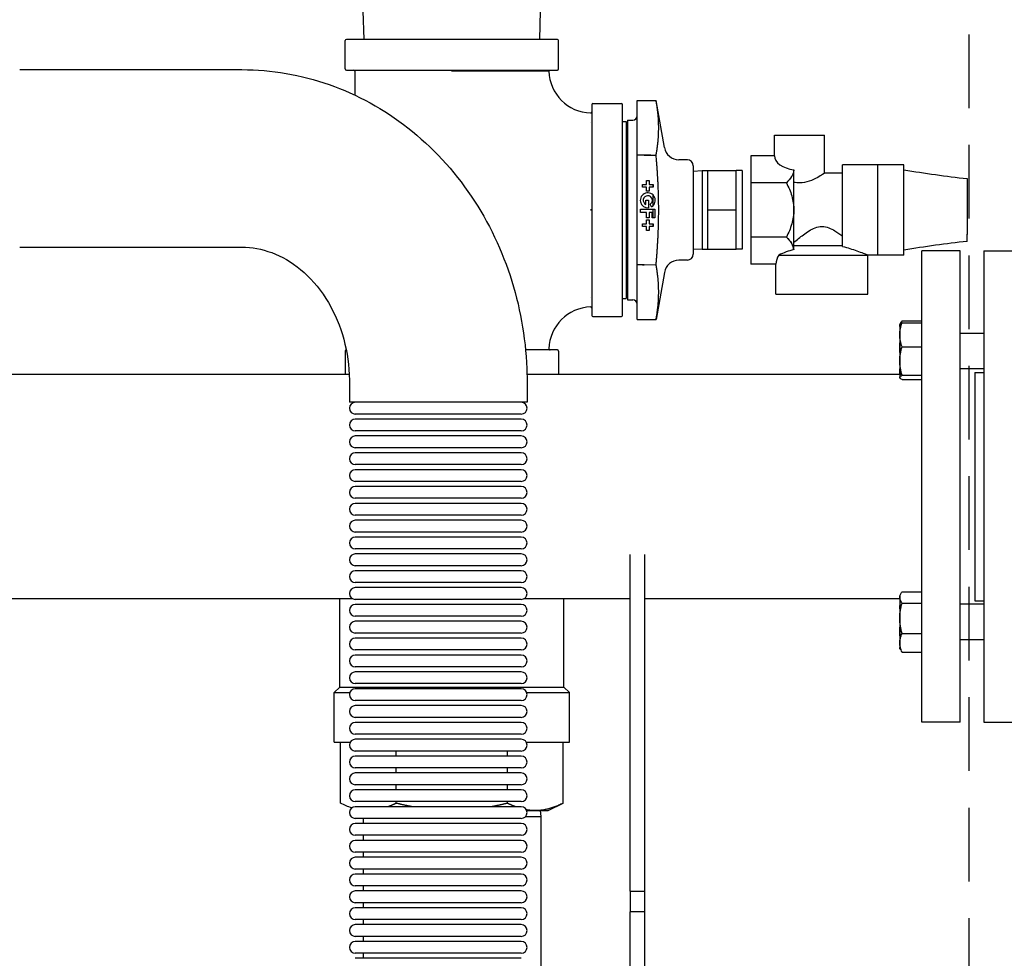
# Model space of a CAD drawing. Units: millimetres. Extents: x -2889 to 7932, y -2064 to 3716.
# Drawn here: x -829 to -494, y 2684 to 3003 of the extents above; entities that cross this region are included whole.
import ezdxf

# ---------------------------------------------------------------- set-up
doc = ezdxf.new("R2010")
doc.units = ezdxf.units.MM
doc.header["$LTSCALE"] = 100
doc.linetypes.add('HIDDEN', pattern=[0.375, 0.25, -0.125])
doc.layers.add('0-50', color=7, linetype='Continuous')
doc.layers.add('Hidden', color=1, linetype='HIDDEN')

msp = doc.modelspace()

# ---------------------------------------------------------------- linework, layer by layer
at = {"layer": '0-50'}
for p, q in [((-711.8, 2996.22), (-712.1, 3005.92)), ((-652.18, 2996.22), (-651.87, 3005.92)), ((-718.18, 2986.2), (-718.18, 2995.82)), ((-646.19, 2996.22), (-717.79, 2996.22)), ((-645.79, 2986.2), (-645.79, 2995.82)), ((-828.67, 2985.96), (-753.25, 2985.96)), ((-717.79, 2985.81), (-646.19, 2985.81)), ((-714.92, 2985.41), (-714.92, 2977.31)), ((-681.99, 2985.41), (-681.99, 2985.81)), ((-681.99, 2985.41), (-681.99, 2985.41)), ((-652.52, 2985.4), (-652.5, 2985.81)), ((-634.09, 2974.5), (-624.47, 2974.5)), ((-619.08, 2975.51), (-612.66, 2975.44)), ((-619.08, 2956.99), (-619.08, 2975.51)), ((-612.66, 2975.44), (-612.66, 2975.44)), ((-609.85, 2959.48), (-612.66, 2975.44)), ((-634.49, 2974.11), (-634.49, 2902.51)), ((-624.08, 2902.51), (-624.08, 2974.11)), ((-634.9, 2968.02), (-634.9, 2968.02)), ((-624.08, 2968.36), (-622.8, 2968.4)), ((-622.8, 2968.4), (-622.8, 2908.22)), ((-622.35, 2968.76), (-620.53, 2968.82)), ((-622.35, 2968.76), (-622.35, 2907.86)), ((-572.48, 2963.66), (-555.48, 2963.66)), ((-572.48, 2956.73), (-572.48, 2963.66)), ((-555.48, 2950.81), (-555.48, 2963.66)), ((-619.08, 2956.85), (-619.08, 2956.99)), ((-619.08, 2919.77), (-619.08, 2956.85)), ((-614.42, 2956.92), (-612.67, 2956.91)), ((-602.06, 2955.33), (-604.97, 2955.35)), ((-572.48, 2956.73), (-580.48, 2956.73)), ((-580.48, 2956.73), (-580.48, 2947.52)), ((-600.08, 2953.33), (-600.08, 2923.29)), ((-600.08, 2951.47), (-597.08, 2951.66)), ((-597.08, 2951.66), (-597.08, 2924.96)), ((-597.08, 2951.66), (-595.08, 2951.66)), ((-595.08, 2951.66), (-585.48, 2951.66)), ((-595.08, 2938.31), (-595.08, 2951.66)), ((-585.48, 2944.98), (-585.48, 2951.66)), ((-583.48, 2951.66), (-585.48, 2951.66)), ((-583.48, 2951.66), (-583.48, 2924.96)), ((-565.93, 2951.95), (-565.93, 2951.94)), ((-565.93, 2938.31), (-565.93, 2951.94)), ((-549.38, 2925.92), (-549.38, 2953.66)), ((-537.38, 2953.66), (-549.38, 2953.66)), ((-537.38, 2922.96), (-537.38, 2953.66)), ((-535.08, 2953.61), (-537.38, 2953.61)), ((-528.58, 2953.61), (-535.08, 2953.61)), ((-528.58, 2923), (-528.58, 2953.61)), ((-615.92, 2946.95), (-615.92, 2948.31)), ((-615.92, 2948.31), (-615.03, 2948.31)), ((-615.03, 2948.31), (-615.03, 2946.95)), ((-568.44, 2947.52), (-580.48, 2947.52)), ((-580.48, 2947.52), (-580.48, 2929.1)), ((-549.38, 2950.81), (-555.48, 2950.81)), ((-617.28, 2946.06), (-617.28, 2946.95)), ((-617.28, 2946.95), (-615.92, 2946.95)), ((-615.92, 2946.06), (-617.28, 2946.06)), ((-615.92, 2944.7), (-615.92, 2946.06)), ((-615.03, 2944.7), (-615.92, 2944.7)), ((-615.03, 2946.95), (-613.67, 2946.95)), ((-613.67, 2946.06), (-615.03, 2946.06)), ((-615.03, 2946.06), (-615.03, 2944.7)), ((-613.78, 2946.95), (-613.78, 2946.06)), ((-613.67, 2946.95), (-613.67, 2946.06)), ((-585.48, 2938.31), (-585.48, 2944.98)), ((-616.17, 2940.2), (-616.17, 2941.59)), ((-616.17, 2941.59), (-615.24, 2941.59)), ((-615.24, 2941.59), (-615.24, 2939.06)), ((-613.78, 2943.48), (-613.78, 2939.71)), ((-634.89, 2938.31), (-634.49, 2938.31)), ((-634.49, 2938.31), (-634.89, 2938.31)), ((-634.89, 2938.31), (-634.89, 2938.31)), ((-617.96, 2937.43), (-617.96, 2938.53)), ((-617.96, 2938.53), (-613.08, 2938.53)), ((-614.22, 2939.39), (-614.72, 2940.25)), ((-613.78, 2938.53), (-613.78, 2935.64)), ((-613.08, 2938.53), (-613.08, 2935.64)), ((-595.08, 2938.31), (-585.48, 2938.31)), ((-595.08, 2924.96), (-595.08, 2938.31)), ((-585.48, 2931.63), (-585.48, 2938.31)), ((-565.93, 2924.91), (-565.93, 2938.31)), ((-615.92, 2937.43), (-617.96, 2937.43)), ((-615.92, 2935.64), (-615.92, 2937.43)), ((-614.98, 2935.64), (-615.92, 2935.64)), ((-615.92, 2933.55), (-615.92, 2934.91)), ((-615.92, 2934.91), (-615.03, 2934.91)), ((-615.03, 2934.91), (-615.03, 2933.55)), ((-614.01, 2937.43), (-614.98, 2937.43)), ((-614.98, 2937.43), (-614.98, 2935.64)), ((-614.01, 2935.64), (-614.01, 2937.43)), ((-613.08, 2935.64), (-614.01, 2935.64)), ((-617.28, 2932.67), (-617.28, 2933.55)), ((-617.28, 2933.55), (-615.92, 2933.55)), ((-615.92, 2932.67), (-617.28, 2932.67)), ((-615.92, 2931.31), (-615.92, 2932.67)), ((-615.03, 2931.31), (-615.92, 2931.31)), ((-615.03, 2933.55), (-613.67, 2933.55)), ((-613.67, 2932.67), (-615.03, 2932.67)), ((-615.03, 2932.67), (-615.03, 2931.31)), ((-613.78, 2933.55), (-613.78, 2932.67)), ((-613.67, 2933.55), (-613.67, 2932.67)), ((-585.48, 2924.96), (-585.48, 2931.63)), ((-568.44, 2929.1), (-580.48, 2929.1)), ((-580.48, 2929.1), (-580.48, 2919.89)), ((-828.67, 2925.66), (-753.25, 2925.66)), ((-600.08, 2925.15), (-597.08, 2924.96)), ((-597.08, 2924.96), (-595.08, 2924.96)), ((-595.08, 2924.96), (-585.48, 2924.96)), ((-583.48, 2924.96), (-585.48, 2924.96)), ((-565.93, 2924.91), (-565.95, 2924.9)), ((-549.38, 2926.11), (-565.93, 2926.11)), ((-522.49, 2764.4), (-522.49, 2924.4)), ((-509.49, 2924.4), (-522.49, 2924.4)), ((-509.49, 2764.4), (-509.49, 2924.4)), ((-501.49, 2924.4), (-501.49, 2764.4)), ((-501.49, 2924.4), (-488.49, 2924.4)), ((-602.06, 2921.29), (-604.97, 2921.27)), ((-571.01, 2923.01), (-540.85, 2923.01)), ((-537.38, 2922.96), (-540.8, 2922.96)), ((-540.8, 2909.71), (-540.8, 2922.96)), ((-535.08, 2923.01), (-537.38, 2923.01)), ((-528.58, 2923), (-535.08, 2923)), ((-619.08, 2919.7), (-619.08, 2919.77)), ((-619.08, 2901.11), (-619.08, 2919.7)), ((-616.75, 2919.73), (-612.67, 2919.75)), ((-571.98, 2919.89), (-580.48, 2919.89)), ((-571.98, 2909.71), (-571.98, 2919.89)), ((-609.85, 2917.13), (-612.66, 2901.18)), ((-634.9, 2908.6), (-634.9, 2908.6)), ((-624.08, 2908.26), (-622.8, 2908.22)), ((-622.35, 2907.86), (-620.53, 2907.8)), ((-571.98, 2909.71), (-540.8, 2909.71)), ((-634.09, 2902.11), (-624.47, 2902.11)), ((-619.08, 2901.11), (-612.66, 2901.17)), ((-612.66, 2901.18), (-612.66, 2901.17)), ((-529.99, 2899.37), (-529.59, 2900.06)), ((-529.99, 2899.37), (-529.99, 2881.37)), ((-529.18, 2900.65), (-522.49, 2900.65)), ((-529.18, 2900.02), (-522.49, 2900.02)), ((-501.49, 2896.37), (-509.49, 2896.37)), ((-646.19, 2890.81), (-656.97, 2890.81)), ((-529.18, 2891.86), (-522.49, 2891.86)), ((-718.18, 2890.41), (-718.18, 2882.45)), ((-645.79, 2890.41), (-645.79, 2882.45)), ((-501.49, 2884.37), (-509.49, 2884.37)), ((-716.82, 2882.45), (-954.54, 2882.45)), ((-529.26, 2882.45), (-656.49, 2882.45)), ((-529.18, 2882.2), (-522.49, 2882.2)), ((-529.18, 2880.71), (-522.49, 2880.71)), ((-504.49, 2883.15), (-504.49, 2805.65)), ((-504.49, 2883.15), (-501.49, 2883.15)), ((-716.76, 2879.81), (-716.76, 2873.03)), ((-656.46, 2879.81), (-656.46, 2873.03)), ((-656.46, 2873.03), (-716.76, 2873.03)), ((-658.46, 2869.03), (-714.76, 2869.03)), ((-658.46, 2867.31), (-714.76, 2867.31)), ((-658.46, 2863.31), (-714.76, 2863.31)), ((-658.46, 2861.59), (-714.76, 2861.59)), ((-658.46, 2857.59), (-714.76, 2857.59)), ((-658.46, 2855.87), (-714.76, 2855.87)), ((-658.46, 2851.87), (-714.76, 2851.87)), ((-658.46, 2850.15), (-714.76, 2850.15)), ((-658.46, 2846.15), (-714.76, 2846.15)), ((-658.46, 2844.43), (-714.76, 2844.43)), ((-658.46, 2840.43), (-714.76, 2840.43)), ((-658.46, 2838.71), (-714.76, 2838.71)), ((-658.46, 2834.71), (-714.76, 2834.71)), ((-658.46, 2832.99), (-714.76, 2832.99)), ((-658.46, 2828.99), (-714.76, 2828.99)), ((-658.46, 2827.27), (-714.76, 2827.27)), ((-658.46, 2823.27), (-714.76, 2823.27)), ((-658.46, 2821.55), (-714.76, 2821.55)), ((-621.49, 2707.08), (-621.49, 2821.3)), ((-616.49, 2707.08), (-616.49, 2821.3)), ((-658.46, 2817.55), (-714.76, 2817.55)), ((-658.46, 2815.83), (-714.76, 2815.83)), ((-658.46, 2811.83), (-714.76, 2811.83)), ((-658.46, 2810.11), (-714.76, 2810.11)), ((-529.99, 2807.44), (-529.99, 2789.44)), ((-529.18, 2808.73), (-522.49, 2808.73)), ((-715.71, 2806.35), (-954.54, 2806.35)), ((-720.03, 2776.32), (-720.03, 2806.35)), ((-658.46, 2806.11), (-714.76, 2806.11)), ((-658.46, 2804.39), (-714.76, 2804.39)), ((-621.49, 2806.35), (-657.5, 2806.35)), ((-643.95, 2776.32), (-643.95, 2806.35)), ((-529.94, 2806.35), (-616.49, 2806.35)), ((-529.18, 2804.88), (-522.49, 2804.88)), ((-501.49, 2804.44), (-509.49, 2804.44)), ((-504.49, 2805.65), (-501.49, 2805.65)), ((-658.46, 2800.39), (-714.76, 2800.39)), ((-658.46, 2798.67), (-714.76, 2798.67)), ((-658.46, 2794.67), (-714.76, 2794.67)), ((-529.18, 2794.59), (-522.49, 2794.59)), ((-658.46, 2792.95), (-714.76, 2792.95)), ((-501.49, 2792.44), (-509.49, 2792.44)), ((-658.46, 2788.95), (-714.76, 2788.95)), ((-658.46, 2787.23), (-714.76, 2787.23)), ((-529.18, 2788.16), (-522.49, 2788.16)), ((-658.46, 2783.23), (-714.76, 2783.23)), ((-658.46, 2781.51), (-714.76, 2781.51)), ((-658.46, 2777.51), (-714.76, 2777.51)), ((-720.03, 2776.32), (-721.92, 2774.56)), ((-721.92, 2774.56), (-716.6, 2774.56)), ((-721.92, 2760.63), (-721.92, 2774.56)), ((-720.03, 2776.32), (-643.95, 2776.32)), ((-658.46, 2775.79), (-714.76, 2775.79)), ((-656.61, 2774.56), (-642.06, 2774.56)), ((-643.95, 2776.32), (-642.06, 2774.56)), ((-642.06, 2760.63), (-642.06, 2774.56)), ((-658.46, 2771.79), (-714.76, 2771.79)), ((-658.46, 2770.07), (-714.76, 2770.07)), ((-658.46, 2766.07), (-714.76, 2766.07)), ((-658.46, 2764.35), (-714.76, 2764.35)), ((-509.49, 2764.4), (-522.49, 2764.4)), ((-501.49, 2764.4), (-488.49, 2764.4)), ((-721.92, 2757.69), (-721.92, 2760.63)), ((-658.46, 2760.35), (-714.76, 2760.35)), ((-642.05, 2757.69), (-642.05, 2760.63)), ((-721.92, 2757.69), (-716.45, 2757.69)), ((-719.76, 2736.92), (-719.76, 2757.69)), ((-658.46, 2758.63), (-714.76, 2758.63)), ((-656.76, 2757.69), (-642.05, 2757.69)), ((-644.22, 2736.92), (-644.22, 2757.69)), ((-658.46, 2754.63), (-714.76, 2754.63)), ((-700.87, 2752.91), (-700.87, 2754.63)), ((-663.1, 2752.91), (-663.1, 2754.63)), ((-658.46, 2752.91), (-714.76, 2752.91)), ((-658.46, 2748.91), (-714.76, 2748.91)), ((-658.46, 2747.19), (-714.76, 2747.19)), ((-700.87, 2747.19), (-700.87, 2748.91)), ((-663.1, 2747.19), (-663.1, 2748.91)), ((-658.46, 2743.19), (-714.76, 2743.19)), ((-658.46, 2741.47), (-714.76, 2741.47)), ((-700.87, 2741.47), (-700.87, 2743.19)), ((-663.1, 2741.47), (-663.1, 2743.19)), ((-658.46, 2737.47), (-714.76, 2737.47)), ((-700.87, 2736.92), (-700.87, 2737.47)), ((-663.1, 2736.92), (-663.1, 2737.47)), ((-658.46, 2735.75), (-714.76, 2735.75)), ((-656.57, 2734.4), (-653.66, 2734.4)), ((-653.66, 2734.4), (-649.28, 2734.4)), ((-651.98, 2734.4), (-651.84, 2732.4)), ((-649.28, 2734.4), (-644.22, 2736.92)), ((-658.46, 2731.75), (-714.76, 2731.75)), ((-712.14, 2731.75), (-712.14, 2730.03)), ((-656.98, 2732.4), (-651.84, 2732.4)), ((-651.84, 2732.4), (-651.84, 2618.55)), ((-658.46, 2730.03), (-714.76, 2730.03)), ((-658.46, 2726.03), (-714.76, 2726.03)), ((-658.46, 2724.31), (-714.76, 2724.31)), ((-712.14, 2726.03), (-712.14, 2724.31)), ((-658.46, 2720.31), (-714.76, 2720.31)), ((-712.14, 2720.31), (-712.14, 2718.59)), ((-658.46, 2718.59), (-714.76, 2718.59)), ((-658.46, 2714.59), (-714.76, 2714.59)), ((-712.14, 2714.59), (-712.14, 2712.87)), ((-658.46, 2712.87), (-714.76, 2712.87)), ((-658.46, 2708.87), (-714.76, 2708.87)), ((-658.46, 2707.15), (-714.76, 2707.15)), ((-712.14, 2708.87), (-712.14, 2707.15)), ((-621.49, 2707.08), (-616.49, 2707.08)), ((-621.49, 2707.08), (-621.49, 2700.01)), ((-616.49, 2700.01), (-616.49, 2707.08)), ((-658.46, 2703.15), (-714.76, 2703.15)), ((-658.46, 2701.43), (-714.76, 2701.43)), ((-712.14, 2703.15), (-712.14, 2701.43)), ((-658.46, 2697.43), (-714.76, 2697.43)), ((-712.14, 2697.43), (-712.14, 2695.71)), ((-621.49, 2534.1), (-621.49, 2700.01)), ((-616.49, 2700.01), (-621.49, 2700.01)), ((-616.49, 2534.1), (-616.49, 2700.01)), ((-658.46, 2695.71), (-714.76, 2695.71)), ((-658.46, 2691.71), (-714.76, 2691.71)), ((-712.14, 2691.71), (-712.14, 2689.99)), ((-658.46, 2689.99), (-714.76, 2689.99)), ((-658.46, 2685.99), (-714.76, 2685.99)), ((-658.46, 2684.27), (-714.76, 2684.27)), ((-712.14, 2685.99), (-712.14, 2684.27))]:
    msp.add_line(p, q, dxfattribs=at)
for centre, radius, start, end in [((-717.79, 2995.82), 0.397, 90, 180), ((-646.19, 2995.82), 0.397, 0, 90), ((-717.79, 2986.2), 0.397, 180, 270), ((-715.32, 2985.41), 0.397, 0, 90), ((-634.49, 2985.81), 14.57, 181.605, 268.395), ((-646.19, 2986.2), 0.397, 270, 0), ((-634.09, 2974.11), 0.397, 90, 180), ((-624.47, 2974.11), 0.397, 0, 90), ((-620.58, 2970.32), 1.5, 271.79, 0), ((-604.93, 2960.35), 5, 190, 269.5), ((-602.08, 2953.33), 2, 0, 89.5), ((-604.93, 2916.27), 5, 90.5, 170), ((-602.08, 2923.29), 2, 270.5, 0), ((-620.58, 2906.3), 1.5, 0.0006, 88.21), ((-634.49, 2890.81), 14.57, 91.6048, 178.3952), ((-634.09, 2902.51), 0.397, 180, 270), ((-624.47, 2902.51), 0.397, 270, 0), ((-717.79, 2890.41), 0.397, 97.7958, 180), ((-646.19, 2890.41), 0.397, 0, 90), ((-714.76, 2871.03), 2, 90, 270), ((-658.46, 2871.03), 2, 270, 90), ((-714.76, 2865.31), 2, 90, 270), ((-658.46, 2865.31), 2, 270, 90), ((-714.76, 2859.59), 2, 90, 270), ((-658.46, 2859.59), 2, 270, 90), ((-714.76, 2853.87), 2, 90, 270), ((-658.46, 2853.87), 2, 270, 90), ((-714.76, 2848.15), 2, 90, 270), ((-658.46, 2848.15), 2, 270, 90), ((-714.76, 2842.43), 2, 90, 270), ((-658.46, 2842.43), 2, 270, 90), ((-714.76, 2836.71), 2, 90, 270), ((-658.46, 2836.71), 2, 270, 90), ((-714.76, 2830.99), 2, 90, 270), ((-658.46, 2830.99), 2, 270, 90), ((-714.76, 2825.27), 2, 90, 270), ((-658.46, 2825.27), 2, 270, 90), ((-714.76, 2819.55), 2, 90, 270), ((-658.46, 2819.55), 2, 270, 90), ((-714.76, 2813.83), 2, 90, 270), ((-658.46, 2813.83), 2, 270, 90), ((-714.76, 2808.11), 2, 90, 270), ((-658.46, 2808.11), 2, 270, 90), ((-714.76, 2802.39), 2, 90, 270), ((-658.46, 2802.39), 2, 270, 90), ((-714.76, 2796.67), 2, 90, 270), ((-658.46, 2796.67), 2, 270, 90), ((-714.76, 2790.95), 2, 90, 270), ((-658.46, 2790.95), 2, 270, 90), ((-714.76, 2785.23), 2, 90, 270), ((-658.46, 2785.23), 2, 270, 90), ((-714.76, 2779.51), 2, 90, 270), ((-658.46, 2779.51), 2, 270, 90), ((-714.76, 2773.79), 2, 90, 270), ((-658.46, 2773.79), 2, 270, 90), ((-714.76, 2768.07), 2, 90, 270), ((-658.46, 2768.07), 2, 270, 90), ((-714.76, 2762.35), 2, 90, 270), ((-658.46, 2762.35), 2, 270, 90), ((-714.76, 2756.63), 2, 90, 270), ((-658.46, 2756.63), 2, 270, 90), ((-714.76, 2750.91), 2, 90, 270), ((-658.46, 2750.91), 2, 270, 90), ((-714.76, 2745.19), 2, 90, 270), ((-658.46, 2745.19), 2, 270, 90), ((-714.76, 2739.47), 2, 90, 270), ((-658.46, 2739.47), 2, 270, 90), ((-714.76, 2733.75), 2, 90, 270), ((-658.46, 2733.75), 2, 270, 90), ((-714.76, 2728.03), 2, 90, 270), ((-658.46, 2728.03), 2, 270, 90), ((-714.76, 2722.31), 2, 90, 270), ((-658.46, 2722.31), 2, 270, 90), ((-714.76, 2716.59), 2, 90, 270), ((-658.46, 2716.59), 2, 270, 90), ((-714.76, 2710.87), 2, 90, 270), ((-658.46, 2710.87), 2, 270, 90), ((-714.76, 2705.15), 2, 90, 270), ((-658.46, 2705.15), 2, 270, 90), ((-714.76, 2699.43), 2, 90, 270), ((-658.46, 2699.43), 2, 270, 90), ((-714.76, 2693.71), 2, 90, 270), ((-658.46, 2693.71), 2, 270, 90), ((-714.76, 2687.99), 2, 90, 270), ((-658.46, 2687.99), 2, 270, 90)]:
    msp.add_arc(centre, radius, start, end, dxfattribs=at)
for centre, major_axis, ratio, start_param, end_param in [((-563.98, 2956.73), (-8.5, 0), 0.57735, 0, 1.338868), ((-507.08, 2938.31), (0, 10.65), 0.00001, 0.004855, 2.466285), ((-615.49, 2941.59), (0, -2.55), 0.999962, 0.523599, 6.383353), ((-615.49, 2941.59), (0, 1.55), 0.999962, 3.665191, 8.969669), ((-507.08, 2938.31), (0, -10.65), 0.00001, 0.009126, 0.686064), ((-556.39, 2891.06), (0.02, 35.18), 0.992718, 0.277947, 0.432754), ((-556.39, 2919.89), (-15.59, 0), 0.57735, 5.929508, 6.283187)]:
    msp.add_ellipse(centre, major_axis=major_axis, ratio=ratio, start_param=start_param, end_param=end_param, dxfattribs=at)
for points, knots in [([(-753.25, 2985.96), (-743.2, 2985.96), (-733.16, 2984.23), (-714.04, 2977.53), (-704.99, 2972.51), (-688.6, 2959.67), (-681.33, 2951.77), (-669.44, 2934.12), (-664.82, 2924.38), (-658.47, 2903.95), (-656.74, 2893.26), (-656.47, 2881.63), (-656.46, 2880.72), (-656.46, 2879.81)], [6.283185, 6.283185, 6.283185, 6.283185, 6.581583, 6.581583, 6.884957, 6.884957, 7.199116, 7.199116, 7.513275, 7.513275, 7.827435, 7.827435, 7.853982, 7.853982, 7.853982, 7.853982]), ([(-649.05, 2985.4), (-649.05, 2985.4), (-649.1, 2985.4), (-649.21, 2985.4), (-649.31, 2985.4), (-649.47, 2985.4), (-649.68, 2985.4), (-650.1, 2985.4), (-650.72, 2985.4), (-651.55, 2985.4), (-651.75, 2985.4), (-651.97, 2985.4), (-652.2, 2985.4), (-652.43, 2985.4), (-652.68, 2985.4), (-652.93, 2985.4), (-653.44, 2985.4), (-654, 2985.4), (-654.6, 2985.4), (-655.79, 2985.4), (-657.15, 2985.4), (-658.68, 2985.4), (-659.06, 2985.41), (-659.45, 2985.41), (-659.86, 2985.41), (-660.26, 2985.41), (-660.67, 2985.41), (-661.08, 2985.41), (-661.92, 2985.41), (-662.78, 2985.41), (-663.67, 2985.41), (-664.56, 2985.41), (-665.48, 2985.41), (-666.43, 2985.41), (-666.91, 2985.41), (-667.39, 2985.41), (-667.88, 2985.41), (-668.37, 2985.41), (-668.87, 2985.41), (-669.37, 2985.41), (-671.37, 2985.41), (-673.43, 2985.41), (-675.53, 2985.41), (-676.58, 2985.41), (-677.65, 2985.41), (-678.73, 2985.41), (-679.81, 2985.41), (-680.9, 2985.41), (-681.99, 2985.41)], [0.051386, 0.051386, 0.051386, 0.051386, 0.05457063, 0.05457063, 0.05457063, 0.05778067, 0.05778067, 0.05778067, 0.06420074, 0.06420074, 0.06420074, 0.06580576, 0.06580576, 0.06580576, 0.06741078, 0.06741078, 0.06741078, 0.07062082, 0.07062082, 0.07062082, 0.07704089, 0.07704089, 0.07704089, 0.07864591, 0.07864591, 0.07864591, 0.08025093, 0.08025093, 0.08025093, 0.08346097, 0.08346097, 0.08346097, 0.08667101, 0.08667101, 0.08667101, 0.08827602, 0.08827602, 0.08827602, 0.08988104, 0.08988104, 0.08988104, 0.09630112, 0.09630112, 0.09630112, 0.09951115, 0.09951115, 0.09951115, 0.10272119, 0.10272119, 0.10272119, 0.10272119]), ([(-634.9, 2971.25), (-634.86, 2971.24), (-634.81, 2971.25), (-634.73, 2971.27), (-634.69, 2971.29), (-634.62, 2971.34), (-634.59, 2971.38), (-634.54, 2971.45), (-634.52, 2971.49), (-634.5, 2971.54), (-634.5, 2971.56), (-634.49, 2971.6), (-634.49, 2971.62), (-634.49, 2971.64)], [0, 0, 0, 0, 0.01279527, 0.01279527, 0.02569963, 0.02569963, 0.03860006, 0.03860006, 0.05150064, 0.05150064, 0.05729233, 0.05729233, 0.06321347, 0.06321347, 0.06321347, 0.06321347]), ([(-565.93, 2951.95), (-565.95, 2951.56), (-566.02, 2951.18), (-566.15, 2950.8), (-566.21, 2950.61), (-566.29, 2950.42), (-566.37, 2950.23), (-566.46, 2950.05), (-566.56, 2949.86), (-566.68, 2949.67), (-567.12, 2948.92), (-567.73, 2948.21), (-568.44, 2947.52)], [0.009899218, 0.009899218, 0.009899218, 0.009899218, 0.012187811, 0.012187811, 0.012187811, 0.013332108, 0.013332108, 0.013332108, 0.014476405, 0.014476405, 0.014476405, 0.019053593, 0.019053593, 0.019053593, 0.019053593]), ([(-535.08, 2953.61), (-535.08, 2953.61), (-535.08, 2953.61), (-535.08, 2953.61)], [0.75, 0.75, 0.75, 0.75, 0.750001036539, 0.750001036539, 0.750001036539, 0.750001036539]), ([(-568.44, 2947.52), (-568.07, 2946.8), (-567.73, 2946.07), (-567.43, 2945.33), (-567.12, 2944.58), (-566.85, 2943.82), (-566.63, 2943.06), (-566.41, 2942.29), (-566.23, 2941.51), (-566.11, 2940.72), (-566.05, 2940.32), (-566, 2939.93), (-565.97, 2939.52), (-565.94, 2939.12), (-565.93, 2938.71), (-565.93, 2938.31)], [0.016681436, 0.016681436, 0.016681436, 0.016681436, 0.019061572, 0.019061572, 0.019061572, 0.021441708, 0.021441708, 0.021441708, 0.023821844, 0.023821844, 0.023821844, 0.025011912, 0.025011912, 0.025011912, 0.02620198, 0.02620198, 0.02620198, 0.02620198]), ([(-555.48, 2950.81), (-555.48, 2950.81), (-555.71, 2950.65), (-556.59, 2950.08), (-557.24, 2949.67), (-558.7, 2948.86), (-559.63, 2948.4), (-561.71, 2947.7), (-562.86, 2947.47), (-563.98, 2947.47)], [1.336967, 1.336967, 1.336967, 1.336967, 1.669156, 1.669156, 2.001344, 2.001344, 2.337639, 2.337639, 2.673935, 2.673935, 2.673935, 2.673935]), ([(-565.93, 2938.31), (-565.93, 2936.69), (-566.18, 2935.11), (-566.63, 2933.57), (-566.85, 2932.79), (-567.13, 2932.02), (-567.43, 2931.28), (-567.74, 2930.54), (-568.07, 2929.81), (-568.44, 2929.1)], [0.02620198, 0.02620198, 0.02620198, 0.02620198, 0.030971263, 0.030971263, 0.030971263, 0.033355905, 0.033355905, 0.033355905, 0.035740547, 0.035740547, 0.035740547, 0.035740547]), ([(-565.93, 2927.26), (-565.44, 2927.68), (-564.89, 2928.15), (-563.31, 2929.44), (-562.1, 2930.4), (-560.1, 2931.63), (-559.41, 2932.01), (-557.96, 2932.56), (-557.2, 2932.74), (-556.39, 2932.74), (-555.58, 2932.74), (-554.82, 2932.56), (-553.36, 2932.01), (-552.67, 2931.63), (-551.05, 2930.63), (-550.17, 2929.98), (-549.38, 2929.35)], [-1.258977, -1.258977, -1.258977, -1.258977, -0.971477, -0.971477, -0.485739, -0.485739, -0.242869, -0.242869, 0, 0, 0, 0.242869, 0.242869, 0.485739, 0.485739, 0.832497, 0.832497, 0.832497, 0.832497]), ([(-568.44, 2929.1), (-567.76, 2928.44), (-567.18, 2927.76), (-566.75, 2927.07), (-566.53, 2926.72), (-566.35, 2926.36), (-566.21, 2926), (-566.15, 2925.82), (-566.09, 2925.64), (-566.04, 2925.46), (-566, 2925.27), (-565.97, 2925.08), (-565.95, 2924.9)], [0.000000255, 0.000000255, 0.000000255, 0.000000255, 0.00438357, 0.00438357, 0.00438357, 0.006575227, 0.006575227, 0.006575227, 0.007671056, 0.007671056, 0.007671056, 0.008766884, 0.008766884, 0.008766884, 0.008766884]), ([(-753.25, 2925.66), (-749.87, 2925.66), (-746.49, 2925.07), (-739.78, 2922.58), (-736.45, 2920.68), (-730.18, 2915.49), (-727.25, 2912.19), (-722.45, 2904.65), (-720.53, 2900.5), (-717.84, 2891.72), (-717.04, 2887.12), (-716.78, 2881.58), (-716.76, 2880.7), (-716.76, 2879.81)], [6.283185, 6.283185, 6.283185, 6.283185, 6.597345, 6.597345, 6.911504, 6.911504, 7.225663, 7.225663, 7.518202, 7.518202, 7.800478, 7.800478, 7.853982, 7.853982, 7.853982, 7.853982]), ([(-549.38, 2925.92), (-548.5, 2925.71), (-547.67, 2925.47), (-546.11, 2924.99), (-545.27, 2924.7), (-543.72, 2924.15), (-543.01, 2923.88), (-541.96, 2923.47), (-541.51, 2923.28), (-541.04, 2923.09), (-540.92, 2923.04), (-540.85, 2923.01)], [4.646511, 4.646511, 4.646511, 4.646511, 4.91175, 4.91175, 5.190858, 5.190858, 5.469967, 5.469967, 5.711036, 5.711036, 5.830546, 5.830546, 5.830546, 5.830546]), ([(-634.49, 2904.97), (-634.49, 2904.99), (-634.49, 2905.01), (-634.5, 2905.08), (-634.52, 2905.13), (-634.57, 2905.23), (-634.61, 2905.27), (-634.7, 2905.33), (-634.75, 2905.35), (-634.83, 2905.37), (-634.87, 2905.37), (-634.9, 2905.37)], [0, 0, 0, 0, 0.00544611, 0.00544611, 0.02138318, 0.02138318, 0.03732025, 0.03732025, 0.05325731, 0.05325731, 0.06309583, 0.06309583, 0.06309583, 0.06309583]), ([(-529.99, 2898.73), (-529.99, 2898.89), (-529.97, 2899.05), (-529.93, 2899.22), (-529.9, 2899.38), (-529.84, 2899.54), (-529.77, 2899.7), (-529.63, 2900.02), (-529.43, 2900.34), (-529.18, 2900.65)], [0.005257893, 0.005257893, 0.005257893, 0.005257893, 0.006567393, 0.006567393, 0.006567393, 0.007876892, 0.007876892, 0.007876892, 0.010495891, 0.010495891, 0.010495891, 0.010495891]), ([(-529.18, 2891.86), (-529.43, 2892.52), (-529.63, 2893.19), (-529.77, 2893.87), (-529.84, 2894.21), (-529.89, 2894.55), (-529.93, 2894.9), (-529.97, 2895.24), (-529.99, 2895.59), (-529.99, 2895.94), (-529.99, 2896.63), (-529.91, 2897.31), (-529.77, 2897.99), (-529.63, 2898.67), (-529.43, 2899.35), (-529.18, 2900.02)], [0.02795792, 0.02795792, 0.02795792, 0.02795792, 0.03058803, 0.03058803, 0.03058803, 0.03190309, 0.03190309, 0.03190309, 0.03321814, 0.03321814, 0.03321814, 0.03584826, 0.03584826, 0.03584826, 0.03847837, 0.03847837, 0.03847837, 0.03847837]), ([(-529.99, 2891.66), (-529.99, 2892.09), (-529.97, 2892.53), (-529.93, 2892.97), (-529.9, 2893.33), (-529.86, 2893.69), (-529.8, 2894.04)], [0.005257893, 0.005257893, 0.005257893, 0.005257893, 0.006567393, 0.006567393, 0.006567393, 0.007658683, 0.007658683, 0.007658683, 0.007658683]), ([(-649.05, 2891.22), (-649.05, 2891.18), (-649.05, 2891.13), (-649.02, 2891.05), (-649, 2891.01), (-648.95, 2890.94), (-648.92, 2890.91), (-648.85, 2890.86), (-648.81, 2890.84), (-648.75, 2890.82), (-648.73, 2890.82), (-648.69, 2890.81), (-648.67, 2890.81), (-648.65, 2890.81)], [0, 0, 0, 0, 0.01279527, 0.01279527, 0.02569963, 0.02569963, 0.03860006, 0.03860006, 0.05150064, 0.05150064, 0.05729234, 0.05729234, 0.06321347, 0.06321347, 0.06321347, 0.06321347]), ([(-529.18, 2882.2), (-529.43, 2882.99), (-529.63, 2883.79), (-529.77, 2884.59), (-529.91, 2885.39), (-529.99, 2886.2), (-529.99, 2887.02), (-529.99, 2887.43), (-529.97, 2887.84), (-529.93, 2888.25), (-529.9, 2888.66), (-529.84, 2889.07), (-529.77, 2889.47), (-529.63, 2890.27), (-529.43, 2891.07), (-529.18, 2891.86)], [0.00000024, 0.00000024, 0.00000024, 0.00000024, 0.00262415, 0.00262415, 0.00262415, 0.00524806, 0.00524806, 0.00524806, 0.00656002, 0.00656002, 0.00656002, 0.00787198, 0.00787198, 0.00787198, 0.01049589, 0.01049589, 0.01049589, 0.01049589]), ([(-529.18, 2880.71), (-529.43, 2880.84), (-529.63, 2880.96), (-529.77, 2881.08), (-529.91, 2881.21), (-529.99, 2881.33), (-529.99, 2881.46), (-529.99, 2881.52), (-529.97, 2881.59), (-529.93, 2881.65), (-529.9, 2881.71), (-529.84, 2881.77), (-529.77, 2881.84), (-529.63, 2881.96), (-529.43, 2882.08), (-529.18, 2882.2)], [0.00000024, 0.00000024, 0.00000024, 0.00000024, 0.00262415, 0.00262415, 0.00262415, 0.00524806, 0.00524806, 0.00524806, 0.00656002, 0.00656002, 0.00656002, 0.00787198, 0.00787198, 0.00787198, 0.01049589, 0.01049589, 0.01049589, 0.01049589]), ([(-529.18, 2804.88), (-529.43, 2805.19), (-529.63, 2805.51), (-529.77, 2805.83), (-529.91, 2806.15), (-529.99, 2806.47), (-529.99, 2806.8), (-529.99, 2806.96), (-529.97, 2807.13), (-529.93, 2807.29), (-529.9, 2807.45), (-529.84, 2807.61), (-529.77, 2807.77), (-529.63, 2808.09), (-529.43, 2808.41), (-529.18, 2808.73)], [0.00000024, 0.00000024, 0.00000024, 0.00000024, 0.00262415, 0.00262415, 0.00262415, 0.00524806, 0.00524806, 0.00524806, 0.00656002, 0.00656002, 0.00656002, 0.00787198, 0.00787198, 0.00787198, 0.01049589, 0.01049589, 0.01049589, 0.01049589]), ([(-529.18, 2794.59), (-529.43, 2795.43), (-529.63, 2796.28), (-529.77, 2797.13), (-529.91, 2797.99), (-529.99, 2798.85), (-529.99, 2799.72), (-529.99, 2800.16), (-529.97, 2800.6), (-529.93, 2801.03), (-529.9, 2801.47), (-529.84, 2801.9), (-529.77, 2802.33), (-529.63, 2803.19), (-529.43, 2804.04), (-529.18, 2804.88)], [0.00000024, 0.00000024, 0.00000024, 0.00000024, 0.00262415, 0.00262415, 0.00262415, 0.00524806, 0.00524806, 0.00524806, 0.00656002, 0.00656002, 0.00656002, 0.00787198, 0.00787198, 0.00787198, 0.01049589, 0.01049589, 0.01049589, 0.01049589]), ([(-529.18, 2788.16), (-529.43, 2788.68), (-529.63, 2789.2), (-529.77, 2789.74), (-529.84, 2790.01), (-529.89, 2790.28), (-529.93, 2790.55), (-529.97, 2790.83), (-529.99, 2791.1), (-529.99, 2791.37), (-529.99, 2791.92), (-529.91, 2792.46), (-529.77, 2792.99), (-529.63, 2793.53), (-529.43, 2794.07), (-529.18, 2794.59)], [0.02795792, 0.02795792, 0.02795792, 0.02795792, 0.03058803, 0.03058803, 0.03058803, 0.03190309, 0.03190309, 0.03190309, 0.03321814, 0.03321814, 0.03321814, 0.03584826, 0.03584826, 0.03584826, 0.03847837, 0.03847837, 0.03847837, 0.03847837]), ([(-529.99, 2789.54), (-529.99, 2789.6), (-529.97, 2789.66), (-529.93, 2789.73), (-529.9, 2789.78), (-529.86, 2789.83), (-529.8, 2789.88)], [0.005257893, 0.005257893, 0.005257893, 0.005257893, 0.006567393, 0.006567393, 0.006567393, 0.007658681, 0.007658681, 0.007658681, 0.007658681]), ([(-529.53, 2788.98), (-529.62, 2789.04), (-529.7, 2789.1), (-529.77, 2789.16), (-529.91, 2789.28), (-529.99, 2789.41), (-529.99, 2789.54)], [0.001365476, 0.001365476, 0.001365476, 0.001365476, 0.002629066, 0.002629066, 0.002629066, 0.005257893, 0.005257893, 0.005257893, 0.005257893])]:
    msp.add_open_spline(points, degree=3, knots=knots, dxfattribs=at)
for points, weights in [([(-612.67, 2956.91), (-611.03, 2966.17), (-612.66, 2975.44)], [1.60622749487, 1.85607581006, 1.6074977168]), ([(-611.79, 2938.31), (-611.79, 2946.94), (-612.67, 2956.91)], [1.73094998507, 1.73094998507, 1.60610898284]), ([(-612.67, 2919.75), (-611.79, 2929.7), (-611.79, 2938.31)], [1.60665354255, 1.73094998507, 1.73094998507]), ([(-565.95, 2924.9), (-566.15, 2926.85), (-568.44, 2929.1)], [1.47808498072, 1.4690279285, 1.37283709033]), ([(-612.66, 2901.17), (-611.03, 2910.47), (-612.67, 2919.75)], [1.6074357164, 1.85681489561, 1.60689060744]), ([(-529.18, 2900.65), (-529.99, 2898.93), (-529.99, 2897.43)], [1.68739260883, 1.81791288135, 1.81791288135]), ([(-529.8, 2889.27), (-529.99, 2890.49), (-529.99, 2891.66)], [1.78640392528, 1.81791288135, 1.81791288135]), ([(-529.99, 2883.3), (-529.99, 2884.03), (-529.8, 2884.79)], [1.81791288135, 1.81791288135, 1.78640233966]), ([(-529.93, 2882.45), (-529.99, 2882.88), (-529.99, 2883.3)], [1.80760128133, 1.81791288135, 1.81791288135]), ([(-529.99, 2795.11), (-529.99, 2796.21), (-529.8, 2797.35)], [1.81791288135, 1.81791288135, 1.78640258991]), ([(-700.87, 2736.92), (-702.24, 2736.24), (-703.53, 2735.75)], [1.62035849742, 1.65245418313, 1.67633084241]), ([(-695.57, 2735.75), (-698.14, 2736.24), (-700.87, 2736.92)], [1.67633084241, 1.65245418313, 1.62035849742]), ([(-663.1, 2736.92), (-665.84, 2736.24), (-668.41, 2735.75)], [1.62035849742, 1.65245418313, 1.67633084241]), ([(-660.45, 2735.75), (-661.73, 2736.24), (-663.1, 2736.92)], [1.67633084241, 1.65245418313, 1.62035849742]), ([(-653.66, 2734.4), (-655.16, 2734.4), (-656.68, 2734.68)], [1.74569366338, 1.74569366338, 1.73101532153]), ([(-644.22, 2736.92), (-649.28, 2734.4), (-653.66, 2734.4)], [1.62035849742, 1.74569366338, 1.74569366338])]:
    msp.add_rational_spline(points, weights, degree=2, dxfattribs=at)
for points in [[(-619.08, 2956.99), (-617.53, 2956.97), (-615.98, 2956.94), (-614.42, 2956.92)], [(-614.42, 2956.92), (-615.98, 2956.9), (-617.53, 2956.87), (-619.08, 2956.85)], [(-616.75, 2956.88), (-617.52, 2956.9), (-618.3, 2956.91), (-619.08, 2956.92)], [(-528.58, 2951.96), (-521.44, 2950.77), (-514.27, 2949.72), (-507.08, 2948.96)], [(-563.98, 2947.47), (-564.63, 2947.47), (-565.29, 2947.55), (-565.93, 2947.68)], [(-507.08, 2927.66), (-514.27, 2926.9), (-521.44, 2925.85), (-528.58, 2924.66)], [(-540.8, 2922.96), (-540.8, 2922.96), (-540.81, 2922.98), (-540.85, 2923.01)], [(-619.08, 2919.77), (-618.3, 2919.76), (-617.52, 2919.74), (-616.75, 2919.73)], [(-616.75, 2919.73), (-617.52, 2919.72), (-618.3, 2919.71), (-619.08, 2919.7)], [(-634.9, 2905.37), (-634.9, 2905.37), (-634.9, 2905.37), (-634.9, 2905.37)], [(-529.99, 2897.43), (-529.99, 2897.21), (-529.98, 2896.99), (-529.95, 2896.77)], [(-529.8, 2802.12), (-529.92, 2802.75), (-529.99, 2803.38), (-529.99, 2804.01)], [(-529.8, 2792.87), (-529.92, 2793.61), (-529.99, 2794.35), (-529.99, 2795.11)], [(-715.96, 2735.35), (-717.24, 2735.76), (-718.5, 2736.3), (-719.76, 2736.92)]]:
    msp.add_open_spline(points, degree=3, dxfattribs=at)
at = {"layer": 'Hidden'}
msp.add_lwpolyline([(-1106.49, 2031.4), (-1106.49, 3185.4), (-506.49, 3185.4), (-506.49, 2031.4)], close=True, dxfattribs=at)

doc.saveas('drawing.dxf')
